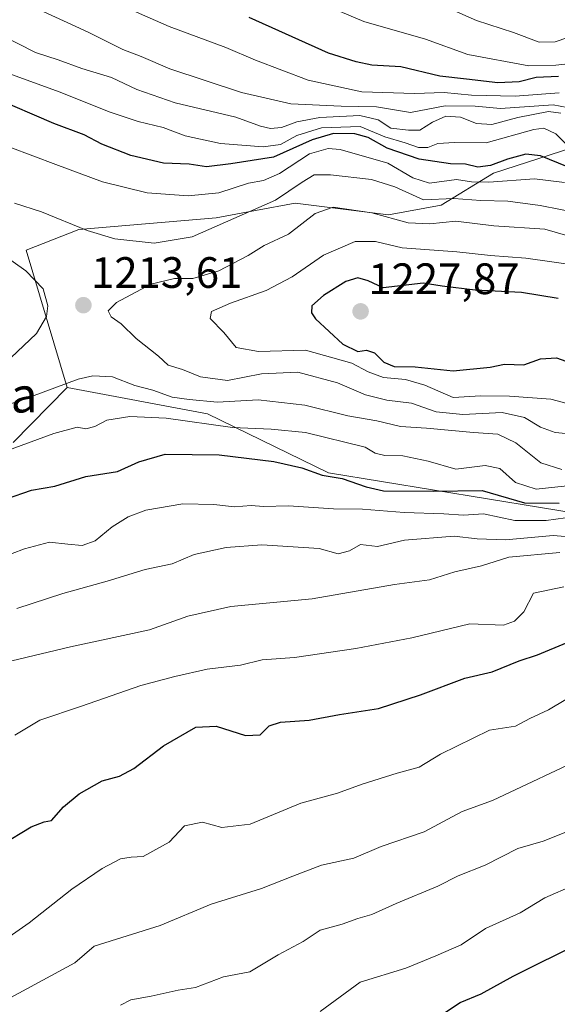
# Model space of a CAD drawing. Units: metres. Extents: x 648134 to 651591, y 4741592 to 4743980.
# Drawn here: x 648503 to 648626, y 4743579 to 4743803 of the extents above; entities that cross this region are included whole.
import ezdxf
from ezdxf.enums import TextEntityAlignment as Align

# ---------------------------------------------------------------- set-up
doc = ezdxf.new("R2010")
doc.units = ezdxf.units.M
doc.header["$MEASUREMENT"] = 0
for name, color, linetype, lineweight in [('Arbolado forestal CxS', 92, 'Continuous', 0), ('Carátula', 7, 'Continuous', 5), ('Curva de nivel maestra', 36, 'Continuous', 30), ('Curva de nivel normal', 36, 'Continuous', 0), ('Punto de cota en terreno', 7, 'Continuous', 0), ('Roquedo CxS', 135, 'Continuous', 0), ('Rótulo de punto de cota en terreno', 19, 'Continuous', 0), ('Texto cartográfico', 19, 'Continuous', 0)]:
    doc.layers.add(name, color=color, linetype=linetype, lineweight=lineweight)
doc.styles.add('Arial', font='txt', dxfattribs={"height": 0.2})

# ---------------------------------------------------------------- blocks, each defined once
blk = doc.blocks.new('5PATER')
at = {"layer": 'Carátula', "linetype": 'Continuous', "lineweight": 5}
h = blk.add_hatch(color=250, dxfattribs=at)
edge = h.paths.add_edge_path()
edge.add_ellipse((0, 0.01), major_axis=(-1.33, -1.34), ratio=0.999422, start_angle=0, end_angle=360)

msp = doc.modelspace()

# ---------------------------------------------------------------- linework, layer by layer
at = {"layer": 'Arbolado forestal CxS', "color": 92, "linetype": 'Continuous', "lineweight": 0}
for points in [[(648806.07, 4743785.64, 1100.64), (648790.38, 4743787.34, 1106.79), (648780.48, 4743783.05, 1114.31), (648749.32, 4743781.05, 1121.17), (648736.71, 4743780.24, 1139.71), (648708.72, 4743788.24, 1159.25), (648676.07, 4743780.24, 1194.11), (648655.41, 4743776.24, 1197.47), (648629.42, 4743774.24, 1196.76), (648611.29, 4743768.44, 1206.95), (648599.41, 4743761.13, 1214.61), (648587.4, 4743758.91, 1216.57), (648566.12, 4743761.57, 1214.77), (648557.05, 4743759.89, 1212.38), (648548.13, 4743758.24, 1211.11), (648516.81, 4743755.58, 1210.86), (648504.82, 4743750.91, 1214.01), (648514.15, 4743719.58, 1207.47), (648501.82, 4743707.01, 1203.54)], [(648708.72, 4743788.24, 1159.25), (648676.07, 4743780.24, 1194.11), (648655.41, 4743776.24, 1197.47), (648629.42, 4743774.24, 1196.76), (648611.29, 4743768.44, 1206.95), (648599.41, 4743761.13, 1214.61), (648587.4, 4743758.91, 1216.57), (648566.12, 4743761.57, 1214.77), (648557.05, 4743759.89, 1212.38), (648548.13, 4743758.24, 1211.11), (648516.81, 4743755.58, 1210.86), (648504.82, 4743750.91, 1214.01), (648514.15, 4743719.58, 1207.47)], [(648514.15, 4743719.58, 1207.47), (648546.13, 4743713.58, 1204.73), (648573.7, 4743700.1, 1198.24), (648634.09, 4743690.24, 1191.43), (648678.73, 4743681.58, 1189.59), (648690.73, 4743674.25, 1164.01), (648700.72, 4743662.91, 1147), (648712.71, 4743658.91, 1142.27), (648722.71, 4743646.91, 1130.41), (648687.39, 4743598.25, 1134.8), (648672.73, 4743582.92, 1135.05), (648578.78, 4743527.59, 1139.09), (648511.48, 4743490.93, 1138.84), (648488.82, 4743472.26, 1139.09), (648461.5, 4743463.6, 1141.42)], [(648501.82, 4743707.01, 1203.54), (648514.15, 4743719.58, 1207.47), (648546.13, 4743713.58, 1204.73), (648573.7, 4743700.1, 1198.24), (648634.09, 4743690.24, 1191.43), (648678.73, 4743681.58, 1189.59), (648690.73, 4743674.25, 1164.01), (648700.72, 4743662.91, 1147), (648712.71, 4743658.91, 1142.27), (648722.71, 4743646.91, 1130.41), (648687.39, 4743598.25, 1134.8), (648672.73, 4743582.92, 1135.05), (648578.78, 4743527.59, 1139.09)], [(648514.15, 4743719.58, 1207.47), (648501.82, 4743707.01, 1203.54)], [(648514.15, 4743719.58, 1207.47), (648501.82, 4743707.01, 1203.54)]]:
    msp.add_polyline3d(points, dxfattribs=at)
at = {"layer": 'Curva de nivel maestra', "color": 36, "linetype": 'Continuous', "lineweight": 30}
for points in [[(648626.09, 4743790.44, 1175), (648621.01, 4743790.2, 1175), (648617.12, 4743789.25, 1175), (648612.27, 4743789.05, 1175), (648605.12, 4743789.86, 1175), (648599.1, 4743790.54, 1175), (648590.2, 4743792.65, 1175), (648583.58, 4743793.03, 1175), (648580.02, 4743793.8, 1175), (648573.67, 4743795.74, 1175), (648555.64, 4743803.94, 1175)], [(648628.21, 4743769.85, 1200), (648622.01, 4743772.35, 1200), (648618.67, 4743772.72, 1200), (648614.51, 4743771.62, 1200), (648610.63, 4743770.14, 1200), (648607.76, 4743769.83, 1200), (648604.96, 4743770.44, 1200), (648601.47, 4743770.57, 1200), (648594.39, 4743771.61, 1200), (648587.06, 4743774.1, 1200), (648582.73, 4743776.57, 1200), (648579.73, 4743777.4, 1200), (648574.83, 4743777.43, 1200), (648569.97, 4743775.99, 1200), (648561.19, 4743772.06, 1200), (648551.44, 4743770.58, 1200), (648545.86, 4743769.84, 1200), (648541.93, 4743770.5, 1200), (648536.08, 4743770.71, 1200), (648528.62, 4743772.42, 1200), (648522.05, 4743775.02, 1200), (648517.98, 4743777.19, 1200), (648511.08, 4743779.71, 1200), (648497.26, 4743785.71, 1200)], [(648626.03, 4743739.84, 1225), (648617.72, 4743741.21, 1225), (648607.14, 4743741.74, 1225), (648599.64, 4743742.66, 1225), (648595.24, 4743743.37, 1225), (648586.17, 4743742.3, 1225), (648582.77, 4743743.9, 1225), (648580.41, 4743744.56, 1225), (648577.64, 4743743.73, 1225), (648572.57, 4743740.55, 1225), (648569.93, 4743738.19, 1225), (648569.81, 4743736.56, 1225), (648570.75, 4743735.19, 1225), (648577, 4743729.43, 1225), (648580.36, 4743727.81, 1225), (648582.36, 4743728.06, 1225), (648584.2, 4743727.47, 1225), (648586.33, 4743725.38, 1225), (648588.65, 4743724.34, 1225), (648593.47, 4743724.27, 1225), (648602.13, 4743723.34, 1225), (648610.57, 4743724.24, 1225), (648613.79, 4743724.9, 1225), (648618.23, 4743724.74, 1225), (648622.05, 4743726.14, 1225), (648625.67, 4743726.3, 1225), (648632.86, 4743723.73, 1225)], [(648500.28, 4743694.2, 1200), (648506.02, 4743696.2, 1200), (648511.3, 4743697.09, 1200), (648518.42, 4743699.29, 1200), (648525.58, 4743700.4, 1200), (648530.46, 4743702.64, 1200), (648536.49, 4743704.38, 1200), (648548.78, 4743704.24, 1200), (648561.28, 4743702.74, 1200), (648567.65, 4743701.26, 1200), (648572.28, 4743699.57, 1200), (648576.79, 4743698.87, 1200), (648582.26, 4743696.91, 1200), (648586.27, 4743696.06, 1200), (648597.54, 4743695.96, 1200), (648608.7, 4743696.07, 1200), (648618.37, 4743693.3, 1200), (648626.28, 4743693.22, 1200)], [(648499.19, 4743615.3, 1175), (648505.97, 4743619.44, 1175), (648508.89, 4743620.57, 1175), (648510.59, 4743620.92, 1175), (648513.27, 4743623.96, 1175), (648516.88, 4743626.98, 1175), (648522.08, 4743629.96, 1175), (648526.08, 4743631.02, 1175), (648529.34, 4743632.74, 1175), (648536.12, 4743637.93, 1175), (648543.44, 4743642.13, 1175), (648548.1, 4743642.36, 1175), (648554.81, 4743640.28, 1175), (648558.12, 4743640.38, 1175), (648560.21, 4743642.48, 1175), (648562.74, 4743643.33, 1175), (648569.32, 4743643.78, 1175), (648576.24, 4743645.06, 1175), (648585.12, 4743646.42, 1175), (648594.64, 4743649.56, 1175), (648604.81, 4743653.32, 1175), (648610.99, 4743654.76, 1175), (648617.12, 4743657.24, 1175), (648621.32, 4743658.64, 1175), (648628.06, 4743661.48, 1175)], [(648597.06, 4743574.96, 1150), (648603.72, 4743579.43, 1150), (648608.49, 4743581.39, 1150), (648615.78, 4743585.38, 1150), (648631.49, 4743593.26, 1150)]]:
    msp.add_polyline3d(points, dxfattribs=at)
at = {"layer": 'Curva de nivel normal', "color": 36, "linetype": 'Continuous', "lineweight": 0}
for points in [[(648628.13, 4743783.36, 1185), (648624.9, 4743783.98, 1185), (648612.92, 4743783.2, 1185), (648607.16, 4743783.66, 1185), (648600.32, 4743783.8, 1185), (648592.39, 4743782.28, 1185), (648584.62, 4743783.56, 1185), (648576.61, 4743783.72, 1185), (648565.15, 4743784.26, 1185), (648553.9, 4743786.83, 1185), (648537.52, 4743792.21, 1185), (648531, 4743794.99, 1185), (648526.85, 4743796.6, 1185), (648518.9, 4743800.54, 1185), (648492.7, 4743812.66, 1185)], [(648626.26, 4743786.7, 1180), (648616.27, 4743786, 1180), (648606.28, 4743786.23, 1180), (648600.06, 4743786.83, 1180), (648593.3, 4743786.58, 1180), (648581.33, 4743786.98, 1180), (648569.1, 4743789.6, 1180), (648557.04, 4743794.15, 1180), (648550.33, 4743797.1, 1180), (648537.4, 4743801.84, 1180), (648512.61, 4743812.81, 1180)], [(648635.06, 4743794.09, 1170), (648625.48, 4743793.04, 1170), (648619.35, 4743792.9, 1170), (648605.46, 4743795.47, 1170), (648595.84, 4743798.98, 1170), (648581.73, 4743802.97, 1170), (648558.38, 4743812.97, 1170)], [(648631.39, 4743800.41, 1165), (648625.39, 4743798.39, 1165), (648621.72, 4743798.25, 1165), (648615.85, 4743800.5, 1165), (648607.4, 4743803.24, 1165), (648597.9, 4743807.43, 1165)], [(648626.64, 4743782.07, 1190), (648623.87, 4743782.5, 1190), (648616.84, 4743781.12, 1190), (648610.93, 4743779.49, 1190), (648607.45, 4743779.72, 1190), (648603.82, 4743781.2, 1190), (648600.44, 4743781.42, 1190), (648597.38, 4743780.02, 1190), (648594.55, 4743778.24, 1190), (648591.91, 4743778.24, 1190), (648587.9, 4743778.66, 1190), (648585.02, 4743780.57, 1190), (648580.84, 4743781.59, 1190), (648571.73, 4743781.08, 1190), (648566.46, 4743780.1, 1190), (648562.99, 4743778.84, 1190), (648560.46, 4743778.59, 1190), (648558.18, 4743779.17, 1190), (648552.59, 4743781.16, 1190), (648538.72, 4743784.49, 1190), (648530.04, 4743787.48, 1190), (648524.22, 4743790.24, 1190), (648517.46, 4743792.25, 1190), (648512.12, 4743794.25, 1190), (648506.93, 4743795.93, 1190), (648499.04, 4743799.95, 1190)], [(648629.94, 4743772.95, 1195), (648625.52, 4743777.4, 1195), (648622.78, 4743778.71, 1195), (648620.52, 4743778.4, 1195), (648609.64, 4743775.36, 1195), (648602.39, 4743775.38, 1195), (648598.64, 4743775.19, 1195), (648596.37, 4743774.29, 1195), (648594.19, 4743774.3, 1195), (648591.21, 4743775.34, 1195), (648586.55, 4743776.68, 1195), (648580.95, 4743779.07, 1195), (648572.14, 4743778.74, 1195), (648566.52, 4743776.99, 1195), (648562.75, 4743774.99, 1195), (648558.8, 4743774.46, 1195), (648549.08, 4743775.21, 1195), (648541.07, 4743776.97, 1195), (648536.05, 4743778.86, 1195), (648530.3, 4743780.21, 1195), (648523.73, 4743782.38, 1195), (648512.58, 4743786.86, 1195), (648493.05, 4743793.96, 1195)], [(648627.51, 4743766.3, 1205), (648620.68, 4743767.13, 1205), (648610.24, 4743766.37, 1205), (648606.27, 4743766.43, 1205), (648602.88, 4743767.01, 1205), (648596.7, 4743766.16, 1205), (648592.9, 4743767.35, 1205), (648587.23, 4743770.68, 1205), (648576.35, 4743773.8, 1205), (648573.63, 4743774.04, 1205), (648569.38, 4743772.83, 1205), (648562.57, 4743768.35, 1205), (648558.88, 4743766.76, 1205), (648555.47, 4743766.16, 1205), (648548.73, 4743763.93, 1205), (648541.74, 4743763.24, 1205), (648532.41, 4743763.95, 1205), (648522.2, 4743766.44, 1205), (648511.55, 4743770.43, 1205), (648501.05, 4743774.36, 1205)], [(648631.18, 4743759.24, 1210), (648621.91, 4743761.05, 1210), (648614.61, 4743762.01, 1210), (648608.41, 4743762.17, 1210), (648602.23, 4743762.66, 1210), (648595.38, 4743762.34, 1210), (648588.85, 4743765.31, 1210), (648583.5, 4743766.97, 1210), (648574.18, 4743768.06, 1210), (648570.4, 4743768.03, 1210), (648567.73, 4743766.4, 1210), (648561.61, 4743762.24, 1210), (648542.61, 4743753.88, 1210), (648533.97, 4743752.5, 1210), (648525.03, 4743753.49, 1210), (648518.71, 4743755.34, 1210), (648508.31, 4743759.65, 1210), (648502.1, 4743761.61, 1210)], [(648630.05, 4743753.58, 1215), (648623.04, 4743755.66, 1215), (648611.38, 4743756.4, 1215), (648602.72, 4743757.45, 1215), (648596.79, 4743756.87, 1215), (648591.89, 4743757.09, 1215), (648583.6, 4743759.38, 1215), (648574.78, 4743760.7, 1215), (648570.65, 4743759.26, 1215), (648564.59, 4743754.5, 1215), (648559.07, 4743751.93, 1215), (648555.4, 4743749.65, 1215), (648548.73, 4743746.19, 1215), (648542.8, 4743744.45, 1215), (648538.61, 4743744.39, 1215), (648533.18, 4743743.09, 1215), (648525.39, 4743738.97, 1215), (648523.48, 4743737.04, 1215), (648524.2, 4743735.7, 1215), (648526.45, 4743734.12, 1215), (648529.85, 4743730.77, 1215), (648534.92, 4743726.69, 1215), (648537.13, 4743724.63, 1215), (648540.39, 4743723.71, 1215), (648544.54, 4743722.03, 1215), (648550.68, 4743721.2, 1215), (648558.4, 4743722.68, 1215), (648566.73, 4743723.08, 1215), (648575.73, 4743720.63, 1215), (648582.12, 4743717.91, 1215), (648586.98, 4743716.67, 1215), (648592.61, 4743715.98, 1215), (648598.25, 4743714.02, 1215), (648604.35, 4743713.39, 1215), (648613.28, 4743713.88, 1215), (648618.4, 4743712.76, 1215), (648622.04, 4743710.52, 1215), (648625.38, 4743709.35, 1215), (648632.63, 4743708.65, 1215)], [(648630.01, 4743747.48, 1220), (648618.68, 4743749.03, 1220), (648610.64, 4743749.63, 1220), (648602.98, 4743750.5, 1220), (648590.46, 4743751.44, 1220), (648584.4, 4743752.84, 1220), (648579.76, 4743752.82, 1220), (648572.59, 4743749.72, 1220), (648565.45, 4743744.78, 1220), (648559.49, 4743741.65, 1220), (648551.4, 4743738.83, 1220), (648547, 4743736.87, 1220), (648546.74, 4743735.33, 1220), (648549.83, 4743732.12, 1220), (648552.69, 4743728.72, 1220), (648557.73, 4743727.79, 1220), (648568.46, 4743728.1, 1220), (648578.99, 4743725.11, 1220), (648582.71, 4743723.15, 1220), (648586.26, 4743721.88, 1220), (648591.28, 4743721.42, 1220), (648595.64, 4743720.12, 1220), (648602.15, 4743717.33, 1220), (648608.39, 4743717.7, 1220), (648614.96, 4743717.58, 1220), (648624.34, 4743716.88, 1220), (648634.96, 4743714.13, 1220)], [(648501.3, 4743726.37, 1215), (648507.18, 4743731.88, 1215), (648509.43, 4743735.77, 1215), (648509.75, 4743738.17, 1215), (648508.67, 4743742.1, 1215), (648504.72, 4743746.2, 1215), (648498.98, 4743750.3, 1215)], [(648493.52, 4743713.49, 1210), (648503.34, 4743716.51, 1210), (648516.68, 4743721.49, 1210), (648519.98, 4743722.25, 1210), (648524.48, 4743722.02, 1210), (648529.58, 4743720.03, 1210), (648533.68, 4743718.93, 1210), (648538.06, 4743717.37, 1210), (648541.92, 4743716.84, 1210), (648548.43, 4743716.22, 1210), (648557.66, 4743716.73, 1210), (648568.31, 4743715.55, 1210), (648578.09, 4743713.11, 1210), (648584.68, 4743711.95, 1210), (648590.11, 4743710.68, 1210), (648596.06, 4743710.31, 1210), (648606.72, 4743709.33, 1210), (648612.32, 4743708.94, 1210), (648616.42, 4743706.94, 1210), (648622.12, 4743702.42, 1210), (648626.88, 4743700.88, 1210)], [(648494.72, 4743703.06, 1205), (648511.08, 4743709.07, 1205), (648516.41, 4743710.57, 1205), (648518.41, 4743710.12, 1205), (648520.43, 4743710.72, 1205), (648523.16, 4743712.15, 1205), (648528.43, 4743712.96, 1205), (648536.68, 4743712.55, 1205), (648551.84, 4743710.46, 1205), (648560.6, 4743710.1, 1205), (648568.43, 4743709.32, 1205), (648582.05, 4743705.97, 1205), (648584.34, 4743704.63, 1205), (648586.52, 4743704.04, 1205), (648590.67, 4743704, 1205), (648596.38, 4743702.77, 1205), (648602.69, 4743700.96, 1205), (648609.38, 4743701.76, 1205), (648612.72, 4743701.08, 1205), (648616.35, 4743697.92, 1205), (648621.05, 4743696.4, 1205), (648629.52, 4743697.32, 1205)], [(648498.74, 4743680.7, 1195), (648504.41, 4743682.84, 1195), (648510.08, 4743684.3, 1195), (648514.29, 4743683.83, 1195), (648517.57, 4743683.6, 1195), (648520.55, 4743684.65, 1195), (648524.4, 4743687.84, 1195), (648528.02, 4743690.13, 1195), (648532.04, 4743691.59, 1195), (648540.47, 4743693.08, 1195), (648547.56, 4743692.87, 1195), (648552.29, 4743692.34, 1195), (648556.05, 4743692.67, 1195), (648558.88, 4743692.48, 1195), (648564.55, 4743692.58, 1195), (648574.85, 4743691.91, 1195), (648581.48, 4743691.84, 1195), (648590.91, 4743691.06, 1195), (648599.98, 4743690.79, 1195), (648604.46, 4743690.48, 1195), (648609.04, 4743690.79, 1195), (648616.18, 4743689.26, 1195), (648623.34, 4743689.25, 1195), (648632.12, 4743690.47, 1195)], [(648502.7, 4743669.24, 1190), (648513.14, 4743672.6, 1190), (648523.28, 4743675.46, 1190), (648531.93, 4743678.09, 1190), (648538.07, 4743679.42, 1190), (648543.07, 4743681.49, 1190), (648550.4, 4743683.14, 1190), (648558.54, 4743683.7, 1190), (648571.6, 4743682.9, 1190), (648575.92, 4743681.67, 1190), (648578.45, 4743682.32, 1190), (648581, 4743683.78, 1190), (648584.88, 4743683.35, 1190), (648591.01, 4743684.79, 1190), (648602.32, 4743685.67, 1190), (648607.62, 4743685.06, 1190), (648614.06, 4743684.86, 1190), (648624.9, 4743685.86, 1190), (648630.42, 4743685.39, 1190)], [(648488.09, 4743654.08, 1185), (648514.88, 4743660.47, 1185), (648532.88, 4743664.35, 1185), (648541.67, 4743667.47, 1185), (648551.44, 4743669.64, 1185), (648569.96, 4743671.4, 1185), (648588.78, 4743674.68, 1185), (648596.72, 4743675.72, 1185), (648602.48, 4743677.56, 1185), (648608.55, 4743678.96, 1185), (648614.79, 4743680.94, 1185), (648626.39, 4743681.98, 1185)], [(648502.22, 4743640.36, 1180), (648507.94, 4743643.78, 1180), (648517.37, 4743646.92, 1180), (648530.9, 4743651.63, 1180), (648538.71, 4743653.69, 1180), (648546.07, 4743655.4, 1180), (648553.65, 4743656.32, 1180), (648558.62, 4743657.48, 1180), (648565.97, 4743658.06, 1180), (648579.96, 4743660.1, 1180), (648592.72, 4743662.51, 1180), (648605.88, 4743665.67, 1180), (648613.57, 4743665.42, 1180), (648616.06, 4743666.35, 1180), (648618.19, 4743668.42, 1180), (648620.39, 4743672.71, 1180), (648627.33, 4743674.16, 1180)], [(648496.28, 4743591.18, 1170), (648505.45, 4743597.54, 1170), (648515.18, 4743605.22, 1170), (648522.12, 4743609.96, 1170), (648526.32, 4743612.12, 1170), (648528.75, 4743612.49, 1170), (648531.48, 4743612.66, 1170), (648537.4, 4743615.92, 1170), (648540.85, 4743619.7, 1170), (648545, 4743620.5, 1170), (648549.38, 4743619.3, 1170), (648555.87, 4743620.03, 1170), (648567.4, 4743624.83, 1170), (648575.73, 4743627.09, 1170), (648581.38, 4743629.13, 1170), (648589.34, 4743631.65, 1170), (648594.38, 4743633.03, 1170), (648599.22, 4743635.98, 1170), (648610.39, 4743641.47, 1170), (648616.35, 4743642.39, 1170), (648619.57, 4743644.14, 1170), (648623.86, 4743646.14, 1170), (648627.78, 4743648.49, 1170)], [(648501.28, 4743580.53, 1165), (648515.88, 4743588.45, 1165), (648520.32, 4743592.21, 1165), (648535.33, 4743596.98, 1165), (648546.97, 4743601.84, 1165), (648558.45, 4743605.36, 1165), (648565.58, 4743608.21, 1165), (648572.13, 4743610.71, 1165), (648579.5, 4743612.29, 1165), (648585.67, 4743614.92, 1165), (648595.48, 4743618.32, 1165), (648604.16, 4743622.92, 1165), (648611.06, 4743625.42, 1165), (648633.31, 4743635.9, 1165)], [(648526.27, 4743578.8, 1160), (648528.68, 4743579.98, 1160), (648533.28, 4743580.82, 1160), (648539.46, 4743582.18, 1160), (648543.36, 4743582.82, 1160), (648549.77, 4743585.24, 1160), (648555.78, 4743586.36, 1160), (648562.25, 4743590.3, 1160), (648567.89, 4743593.32, 1160), (648571.84, 4743595.86, 1160), (648576.82, 4743597.23, 1160), (648580.38, 4743598.52, 1160), (648583.58, 4743599.48, 1160), (648589.09, 4743601.94, 1160), (648598.62, 4743605.93, 1160), (648603.24, 4743608.25, 1160), (648609.4, 4743610.72, 1160), (648616.87, 4743614.49, 1160), (648622.63, 4743616.15, 1160), (648628.15, 4743618.41, 1160)], [(648571.78, 4743577.32, 1155), (648580.93, 4743584.04, 1155), (648591.35, 4743587.19, 1155), (648598.19, 4743590, 1155), (648603.92, 4743592.57, 1155), (648609.48, 4743596.26, 1155), (648617.42, 4743599.85, 1155), (648623.03, 4743603.28, 1155), (648629.6, 4743606.15, 1155)]]:
    msp.add_polyline3d(points, dxfattribs=at)
at = {"layer": 'Roquedo CxS', "color": 135, "linetype": 'Continuous', "lineweight": 0}
for points in [[(648708.72, 4743788.24, 1159.25), (648676.07, 4743780.24, 1194.11), (648655.41, 4743776.24, 1197.47), (648629.42, 4743774.24, 1196.76), (648611.29, 4743768.44, 1206.95), (648599.41, 4743761.13, 1214.61), (648587.4, 4743758.91, 1216.57), (648566.12, 4743761.57, 1214.77), (648557.05, 4743759.89, 1212.38), (648548.13, 4743758.24, 1211.11), (648516.81, 4743755.58, 1210.86), (648504.82, 4743750.91, 1214.01), (648514.15, 4743719.58, 1207.47)], [(648634.09, 4743690.24, 1191.43), (648573.7, 4743700.1, 1198.24), (648546.13, 4743713.58, 1204.73), (648514.15, 4743719.58, 1207.47), (648504.82, 4743750.91, 1214.01), (648516.81, 4743755.58, 1210.86), (648548.13, 4743758.24, 1211.11), (648557.05, 4743759.89, 1212.38), (648566.12, 4743761.57, 1214.77), (648587.4, 4743758.91, 1216.57), (648599.41, 4743761.13, 1214.61), (648611.29, 4743768.44, 1206.95), (648629.42, 4743774.24, 1196.76)], [(648514.15, 4743719.58, 1207.47), (648546.13, 4743713.58, 1204.73), (648573.7, 4743700.1, 1198.24), (648634.09, 4743690.24, 1191.43), (648678.73, 4743681.58, 1189.59), (648690.73, 4743674.25, 1164.01), (648700.72, 4743662.91, 1147), (648712.71, 4743658.91, 1142.27), (648722.71, 4743646.91, 1130.41), (648687.39, 4743598.25, 1134.8), (648672.73, 4743582.92, 1135.05), (648578.78, 4743527.59, 1139.09), (648511.48, 4743490.93, 1138.84), (648488.82, 4743472.26, 1139.09), (648461.5, 4743463.6, 1141.42)]]:
    msp.add_polyline3d(points, dxfattribs=at)

# ---------------------------------------------------------------- block references
at = {"layer": 'Punto de cota en terreno', "linetype": 'Continuous', "lineweight": 0}
for p in [(648517.84, 4743738.33, 1213.61), (648581.02, 4743736.92, 1227.87)]:
    msp.add_blockref('5PATER', p, dxfattribs=at)

# ---------------------------------------------------------------- texts
at = {"layer": 'Rótulo de punto de cota en terreno', "color": 19, "linetype": 'Continuous', "lineweight": 0, "style": 'Arial'}
for s, p in [('1213,61', (648519.6, 4743740.09)), ('1227,87', (648582.78, 4743738.68))]:
    msp.add_text(s, height=7, dxfattribs=at).set_placement(p, align=Align.BOTTOM_LEFT)
at = {"layer": 'Texto cartográfico', "color": 19, "linetype": 'Continuous', "lineweight": 0, "style": 'Arial'}
msp.add_text('Arizgaña', height=8, dxfattribs=at).set_placement((648485.33, 4743717.88), align=Align.MIDDLE_CENTER)

doc.saveas('drawing.dxf')
